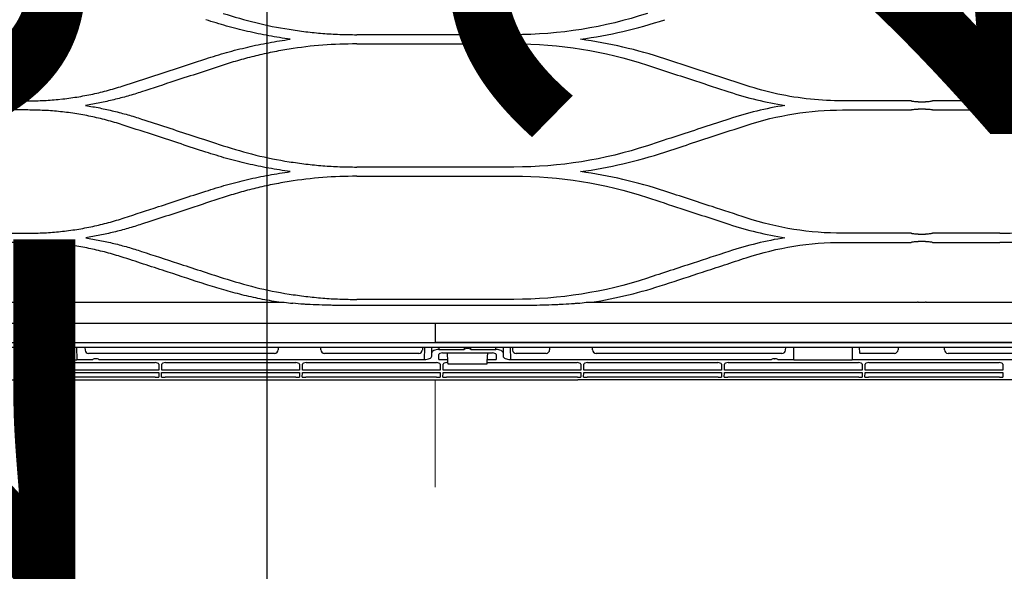
# Model space of a CAD drawing. Units: millimetres. Extents: x -11653 to 29276, y -31101 to 10490.
# Drawn here: x 6872 to 6903, y -29986 to -29968 of the extents above; entities that cross this region are included whole.
import ezdxf

# ---------------------------------------------------------------- set-up
doc = ezdxf.new("R2010")
doc.units = ezdxf.units.MM
doc.layers.get('0').update_dxf_attribs({"color": 8, "lineweight": 25})
doc.layers.add('blok', color=8, linetype='Continuous')
for name, color, linetype, lineweight in [('LATS_CONTROL_LINE', 2, 'Continuous', 0), ('podklady', 8, 'Continuous', 25), ('WAW_DRZWI OPIS', 8, 'Continuous', 25)]:
    doc.layers.add(name, color=color, linetype=linetype, lineweight=lineweight)
doc.styles.add('OPIS', font='romans.shx', dxfattribs={"width": 0.8})

# ---------------------------------------------------------------- blocks, each defined once
blk = doc.blocks.new('2')
at = {"layer": 'WAW_DRZWI OPIS'}
blk.add_line((7046.001, 1034), (7046.001, 934), dxfattribs=at)
at = {"layer": 'WAW_DRZWI OPIS', "insert": (7046.001, 984), "char_height": 18, "width": 30, "attachment_point": 5, "rotation": 90, "style": 'OPIS'}
blk.add_mtext('120{\\H0.66667x;(59+61)}\\P245', dxfattribs=at)
blk = doc.blocks.new('A$Cfabc05b8')
at = {"layer": 'blok'}
blk.add_blockref('2', (-59.851, -5225.833), dxfattribs=at)

msp = doc.modelspace()

# ---------------------------------------------------------------- linework, layer by layer
at = {"color": 0}
for p, q in [((6887.456, -29968.71), (6882.528, -29968.71)), ((6882.528, -29968.995), (6887.456, -29968.995)), ((6870.078, -29970.782), (6872.224, -29970.782)), ((6872.224, -29971.067), (6870.078, -29971.067)), ((6899.906, -29970.782), (6897.76, -29970.782)), ((6897.76, -29971.067), (6899.906, -29971.067)), ((6900.13, -29970.81), (6900.354, -29970.81)), ((6900.354, -29971.04), (6900.13, -29971.04)), ((6902.688, -29970.782), (6900.578, -29970.782)), ((6900.578, -29971.067), (6902.688, -29971.067)), ((6887.456, -29972.853), (6882.528, -29972.853)), ((6882.528, -29973.139), (6887.456, -29973.139)), ((6870.078, -29974.925), (6872.224, -29974.925)), ((6899.906, -29974.925), (6897.76, -29974.925)), ((6900.13, -29974.953), (6900.354, -29974.953)), ((6902.688, -29974.925), (6900.578, -29974.925)), ((6872.224, -29975.211), (6870.078, -29975.211)), ((6897.76, -29975.211), (6899.906, -29975.211)), ((6900.354, -29975.184), (6900.13, -29975.184)), ((6900.578, -29975.211), (6902.688, -29975.211)), ((6869.877, -29977.086), (6880.26, -29977.086)), ((6887.456, -29976.997), (6882.528, -29976.997)), ((6887.456, -29977.191), (6882.528, -29977.191)), ((6889.723, -29977.086), (6900.106, -29977.086)), ((6900.13, -29977.088), (6900.354, -29977.088)), ((6900.377, -29977.086), (6910.724, -29977.086)), ((6884.992, -29977.746), (6843.16, -29977.746)), ((6926.824, -29977.746), (6884.992, -29977.746)), ((6926.824, -29978.36), (6843.16, -29978.36)), ((6884.992, -29978.336), (6926.824, -29978.336)), ((6884.992, -29978.504), (6840.948, -29978.504)), ((6873.749, -29978.504), (6873.756, -29978.88)), ((6874.006, -29978.504), (6874.013, -29978.583)), ((6879.952, -29978.686), (6874.125, -29978.686)), ((6880.064, -29978.504), (6880.064, -29978.574)), ((6881.408, -29978.574), (6881.408, -29978.504)), ((6884.474, -29978.686), (6881.52, -29978.686)), ((6884.593, -29978.504), (6884.586, -29978.583)), ((6884.654, -29978.88), (6884.661, -29978.504)), ((6884.88, -29978.672), (6884.883, -29978.504)), ((6884.88, -29978.775), (6884.88, -29978.672)), ((6929.036, -29978.504), (6884.992, -29978.504)), ((6885.104, -29978.88), (6885.104, -29978.724)), ((6885.107, -29978.504), (6885.106, -29978.567)), ((6885.106, -29978.567), (6885.893, -29978.567)), ((6885.215, -29978.672), (6886.785, -29978.672)), ((6885.387, -29978.945), (6885.373, -29978.672)), ((6886.107, -29978.567), (6886.894, -29978.567)), ((6886.627, -29978.672), (6886.612, -29978.945)), ((6886.894, -29978.567), (6886.893, -29978.504)), ((6886.896, -29978.724), (6886.896, -29978.88)), ((6887.117, -29978.504), (6887.12, -29978.672)), ((6887.12, -29978.672), (6887.12, -29978.775)), ((6887.339, -29978.504), (6887.346, -29978.88)), ((6887.407, -29978.504), (6887.414, -29978.583)), ((6888.464, -29978.686), (6887.525, -29978.686)), ((6888.576, -29978.504), (6888.576, -29978.574)), ((6889.92, -29978.574), (6889.92, -29978.504)), ((6895.859, -29978.686), (6890.032, -29978.686)), ((6895.971, -29978.583), (6895.978, -29978.504)), ((6896.228, -29978.88), (6896.234, -29978.504)), ((6898.056, -29978.504), (6898.062, -29978.88)), ((6898.279, -29978.504), (6898.293, -29978.67)), ((6899.384, -29978.686), (6898.31, -29978.686)), ((6899.496, -29978.504), (6899.496, -29978.574)), ((6900.952, -29978.574), (6900.952, -29978.504)), ((6905.194, -29978.686), (6901.064, -29978.686)), ((6873.756, -29978.903), (6871.921, -29978.903)), ((6872.007, -29979.208), (6872.01, -29979.027)), ((6872.123, -29978.975), (6876.209, -29978.975)), ((6873.756, -29978.88), (6874.255, -29978.88)), ((6873.756, -29978.88), (6873.756, -29978.903)), ((6874.348, -29978.856), (6874.355, -29978.856)), ((6874.449, -29978.88), (6884.654, -29978.88)), ((6876.322, -29979.027), (6876.325, -29979.208)), ((6876.416, -29979.208), (6876.42, -29979.027)), ((6876.533, -29978.975), (6880.618, -29978.975)), ((6880.731, -29979.027), (6880.734, -29979.208)), ((6880.826, -29979.208), (6880.829, -29979.027)), ((6880.942, -29978.975), (6885.028, -29978.975)), ((6885.104, -29978.88), (6885.384, -29978.88)), ((6885.14, -29979.027), (6885.144, -29979.208)), ((6885.235, -29979.208), (6885.239, -29979.027)), ((6885.351, -29978.975), (6885.389, -29978.975)), ((6885.391, -29979.025), (6885.387, -29978.945)), ((6886.608, -29979.025), (6885.391, -29979.025)), ((6886.612, -29978.945), (6886.608, -29979.025)), ((6886.611, -29978.975), (6889.437, -29978.975)), ((6886.616, -29978.88), (6886.896, -29978.88)), ((6887.346, -29978.88), (6895.535, -29978.88)), ((6889.55, -29979.027), (6889.553, -29979.208)), ((6889.645, -29979.208), (6889.648, -29979.027)), ((6889.761, -29978.975), (6893.846, -29978.975)), ((6893.959, -29979.027), (6893.962, -29979.208)), ((6894.054, -29979.208), (6894.057, -29979.027)), ((6894.17, -29978.975), (6898.256, -29978.975)), ((6895.628, -29978.856), (6895.635, -29978.856)), ((6895.729, -29978.88), (6896.228, -29978.88)), ((6896.227, -29978.903), (6896.228, -29978.88)), ((6898.063, -29978.903), (6896.227, -29978.903)), ((6898.062, -29978.88), (6905.374, -29978.88)), ((6898.062, -29978.88), (6898.063, -29978.903)), ((6898.369, -29979.027), (6898.372, -29979.208)), ((6898.464, -29979.208), (6898.467, -29979.027)), ((6898.58, -29978.975), (6902.665, -29978.975)), ((6902.778, -29979.027), (6902.781, -29979.208)), ((6872.003, -29979.434), (6872.006, -29979.286)), ((6872.006, -29979.286), (6876.326, -29979.286)), ((6876.325, -29979.208), (6872.007, -29979.208)), ((6876.326, -29979.286), (6876.329, -29979.434)), ((6876.413, -29979.434), (6876.415, -29979.286)), ((6876.415, -29979.286), (6880.736, -29979.286)), ((6880.734, -29979.208), (6876.416, -29979.208)), ((6880.736, -29979.286), (6880.738, -29979.434)), ((6880.822, -29979.434), (6880.825, -29979.286)), ((6880.825, -29979.286), (6885.145, -29979.286)), ((6885.144, -29979.208), (6880.826, -29979.208)), ((6885.145, -29979.286), (6885.148, -29979.434)), ((6885.231, -29979.434), (6885.234, -29979.286)), ((6885.234, -29979.286), (6889.554, -29979.286)), ((6889.553, -29979.208), (6885.235, -29979.208)), ((6889.554, -29979.286), (6889.557, -29979.434)), ((6889.641, -29979.434), (6889.643, -29979.286)), ((6889.643, -29979.286), (6893.964, -29979.286)), ((6893.962, -29979.208), (6889.645, -29979.208)), ((6893.964, -29979.286), (6893.966, -29979.434)), ((6894.05, -29979.434), (6894.053, -29979.286)), ((6894.053, -29979.286), (6898.373, -29979.286)), ((6898.372, -29979.208), (6894.054, -29979.208)), ((6898.373, -29979.286), (6898.376, -29979.434)), ((6898.46, -29979.434), (6898.462, -29979.286)), ((6898.462, -29979.286), (6902.783, -29979.286)), ((6902.781, -29979.208), (6898.464, -29979.208)), ((6902.783, -29979.286), (6902.785, -29979.434)), ((6857.738, -29979.516), (6880.524, -29979.516)), ((6872.003, -29979.434), (6872.115, -29979.434)), ((6876.217, -29979.434), (6872.115, -29979.434)), ((6876.217, -29979.434), (6876.329, -29979.434)), ((6876.413, -29979.434), (6876.525, -29979.434)), ((6880.626, -29979.434), (6876.525, -29979.434)), ((6880.524, -29979.516), (6889.464, -29979.516)), ((6880.626, -29979.434), (6880.738, -29979.434)), ((6880.822, -29979.434), (6880.934, -29979.434)), ((6885.035, -29979.434), (6880.934, -29979.434)), ((6885.035, -29979.434), (6885.147, -29979.434)), ((6885.231, -29979.434), (6885.343, -29979.434)), ((6889.445, -29979.434), (6885.343, -29979.434)), ((6889.445, -29979.434), (6889.557, -29979.434)), ((6925.392, -29979.516), (6889.464, -29979.516)), ((6889.641, -29979.434), (6889.753, -29979.434)), ((6893.854, -29979.434), (6889.753, -29979.434)), ((6893.854, -29979.434), (6893.966, -29979.434)), ((6894.05, -29979.434), (6894.162, -29979.434)), ((6898.264, -29979.434), (6894.162, -29979.434)), ((6898.264, -29979.434), (6898.376, -29979.434)), ((6898.46, -29979.434), (6898.572, -29979.434)), ((6902.673, -29979.434), (6898.572, -29979.434)), ((6902.673, -29979.434), (6902.785, -29979.434))]:
    msp.add_line(p, q, dxfattribs=at)
for centre, radius, start, end in [((6874.125, -29978.574), 0.112, 185, 270), ((6879.952, -29978.574), 0.112, 270, 0), ((6881.52, -29978.574), 0.112, 180, 270), ((6888.464, -29978.574), 0.112, 270, 0), ((6890.032, -29978.574), 0.112, 180, 270), ((6895.859, -29978.574), 0.112, 270, 355), ((6898.31, -29978.669), 0.0168, 185, 270), ((6899.384, -29978.574), 0.112, 270, 0), ((6901.064, -29978.574), 0.112, 180, 270)]:
    msp.add_arc(centre, radius, start, end, dxfattribs=at)
for centre, major_axis, ratio, start_param, end_param in [((6884.474, -29978.574), (-0.0842, -0.0739), 0.999919, 0.850675, 2.334204), ((6884.656, -29978.776), (-0.224, -0.001), 0.462506, 1.560832, 3.139461), ((6885.104, -29978.671), (-0.224, -0.001), 0.462506, 4.702425, 6.281054), ((6885.216, -29978.724), (0.112, -0.001), 0.470092, 1.581633, 3.143987), ((6886, -29976.642), (0, -6.416), 0.017455, 5.006735, 5.017082), ((6886, -29978.583), (-0.112, 0), 0.466308, 3.446285, 5.978493), ((6886, -29976.642), (0, -6.416), 0.017455, 1.266104, 1.27645), ((6886.784, -29978.724), (-0.112, -0.001), 0.470092, 3.139198, 4.701553), ((6886.896, -29978.671), (0.224, -0.001), 0.462506, 0.002131, 1.58076), ((6887.344, -29978.776), (0.224, -0.001), 0.462506, 3.143724, 4.722353), ((6887.525, -29978.574), (0.0842, -0.0739), 0.999919, 3.948981, 5.432511), ((6872.122, -29979.027), (-0.112, -0.001), 0.462507, 4.702506, 6.272998), ((6874.348, -29978.908), (-0.112, 0), 0.466308, 4.712389, 5.700821), ((6874.355, -29978.908), (-0.112, 0), 0.466308, 3.723957, 4.712389), ((6876.21, -29979.027), (0.112, -0.001), 0.462507, 0.010188, 1.58068), ((6876.532, -29979.027), (-0.112, -0.001), 0.462507, 4.702506, 6.272998), ((6880.619, -29979.027), (0.112, -0.001), 0.462507, 0.010188, 1.58068), ((6880.941, -29979.027), (-0.112, -0.001), 0.462507, 4.702506, 6.272998), ((6885.028, -29979.027), (0.112, -0.001), 0.462507, 0.010188, 1.58068), ((6885.351, -29979.027), (-0.112, -0.001), 0.462507, 4.702506, 6.272998), ((6889.438, -29979.027), (0.112, -0.001), 0.462507, 0.010188, 1.58068), ((6889.76, -29979.027), (-0.112, -0.001), 0.462507, 4.702506, 6.272998), ((6893.847, -29979.027), (0.112, -0.001), 0.462507, 0.010188, 1.58068), ((6894.169, -29979.027), (-0.112, -0.001), 0.462507, 4.702506, 6.272998), ((6895.628, -29978.908), (-0.112, 0), 0.466308, 4.712389, 5.700821), ((6895.635, -29978.908), (-0.112, 0), 0.466308, 3.723957, 4.712389), ((6898.257, -29979.027), (0.112, -0.001), 0.462507, 0.010188, 1.58068), ((6898.579, -29979.027), (-0.112, -0.001), 0.462507, 4.702506, 6.272998), ((6902.666, -29979.027), (0.112, -0.001), 0.462507, 0.010188, 1.58068)]:
    msp.add_ellipse(centre, major_axis=major_axis, ratio=ratio, start_param=start_param, end_param=end_param, dxfattribs=at)
for points, knots in [([(6880.442, -29968.852), (6880.218, -29968.819), (6879.77, -29968.751), (6879.106, -29968.61), (6878.447, -29968.444), (6878.014, -29968.309), (6877.798, -29968.241)], [0, 0, 0, 0, 0.249609, 0.499124, 0.749078, 1, 1, 1, 1]), ([(6878.343, -29968.043), (6878.681, -29968.145), (6879.359, -29968.35), (6880.231, -29968.52), (6880.934, -29968.619), (6881.464, -29968.671), (6881.995, -29968.704), (6882.35, -29968.708), (6882.528, -29968.71)], [0, 0, 0, 0, 0.249565, 0.49993, 0.625151, 0.750098, 0.874979, 1, 1, 1, 1]), ([(6877.798, -29969.464), (6878.015, -29969.396), (6878.449, -29969.26), (6879.109, -29969.094), (6879.773, -29968.954), (6880.219, -29968.886), (6880.442, -29968.852)], [0, 0, 0, 0, 0.251972, 0.502284, 0.751452, 1, 1, 1, 1]), ([(6882.528, -29968.995), (6882.173, -29969.003), (6881.464, -29969.019), (6880.582, -29969.129), (6879.884, -29969.254), (6879.365, -29969.369), (6878.85, -29969.503), (6878.512, -29969.609), (6878.343, -29969.663)], [0, 0, 0, 0, 0.249641, 0.499837, 0.624852, 0.74975, 0.874732, 1, 1, 1, 1]), ([(6875.243, -29970.3), (6875.499, -29970.216), (6875.756, -29970.132), (6876.269, -29969.964), (6876.526, -29969.88), (6877.121, -29969.686), (6877.459, -29969.575), (6877.798, -29969.464)], [0, 0, 0, 0, 0.301198, 0.301198, 0.602396, 0.602396, 1, 1, 1, 1]), ([(6894.741, -29970.3), (6894.484, -29970.216), (6894.228, -29970.132), (6893.715, -29969.964), (6893.458, -29969.88), (6892.863, -29969.686), (6892.525, -29969.575), (6892.186, -29969.464)], [0, 0, 0, 0, 0.301198, 0.301198, 0.602396, 0.602396, 1, 1, 1, 1]), ([(6878.343, -29969.663), (6878.091, -29969.745), (6877.839, -29969.827), (6877.336, -29969.992), (6877.084, -29970.075), (6876.484, -29970.271), (6876.136, -29970.385), (6875.788, -29970.499)], [0, 0, 0, 0, 0.295671, 0.295671, 0.591341, 0.591341, 1, 1, 1, 1]), ([(6891.641, -29969.663), (6891.892, -29969.745), (6892.144, -29969.827), (6892.648, -29969.992), (6892.899, -29970.075), (6893.499, -29970.271), (6893.847, -29970.385), (6894.195, -29970.499)], [0, 0, 0, 0, 0.295671, 0.295671, 0.591341, 0.591341, 1, 1, 1, 1]), ([(6873.256, -29970.727), (6873.423, -29970.709), (6873.757, -29970.665), (6874.256, -29970.571), (6874.753, -29970.452), (6875.079, -29970.351), (6875.243, -29970.3)], [0, 0, 0, 0, 0.246333, 0.496631, 0.747613, 1, 1, 1, 1]), ([(6872.224, -29970.782), (6872.395, -29970.779), (6872.732, -29970.774), (6873.068, -29970.747), (6873.233, -29970.73)], [0, 0, 0, 0, 0.509219, 1, 1, 1, 1]), ([(6875.788, -29970.499), (6875.644, -29970.544), (6875.356, -29970.635), (6874.918, -29970.749), (6874.477, -29970.848), (6874.181, -29970.899), (6874.033, -29970.924)], [0, 0, 0, 0, 0.251155, 0.501273, 0.750753, 1, 1, 1, 1]), ([(6875.243, -29971.549), (6875.079, -29971.498), (6874.753, -29971.396), (6874.254, -29971.277), (6873.753, -29971.183), (6873.247, -29971.116), (6872.737, -29971.075), (6872.395, -29971.07), (6872.224, -29971.067)], [0, 0, 0, 0, 0.167644, 0.334265, 0.500334, 0.666328, 0.832725, 1, 1, 1, 1]), ([(6874.033, -29970.924), (6874.181, -29970.95), (6874.477, -29971.001), (6874.917, -29971.099), (6875.355, -29971.214), (6875.644, -29971.304), (6875.788, -29971.35)], [0, 0, 0, 0, 0.248908, 0.498279, 0.748512, 1, 1, 1, 1]), ([(6900.13, -29970.81), (6900.106, -29970.81), (6900.081, -29970.809), (6900.035, -29970.807), (6900.013, -29970.806), (6899.975, -29970.802), (6899.958, -29970.8), (6899.93, -29970.795), (6899.92, -29970.792), (6899.908, -29970.786), (6899.906, -29970.784), (6899.906, -29970.782)], [0, 0, 0, 0, 0.20404, 0.20404, 0.407851, 0.407851, 0.615212, 0.615212, 0.830704, 0.830704, 1, 1, 1, 1]), ([(6899.906, -29971.067), (6899.906, -29971.064), (6899.91, -29971.061), (6899.927, -29971.055), (6899.939, -29971.053), (6899.971, -29971.048), (6899.99, -29971.046), (6900.033, -29971.042), (6900.056, -29971.041), (6900.097, -29971.04), (6900.113, -29971.04), (6900.13, -29971.04)], [0, 0, 0, 0, 0.215112, 0.215112, 0.430227, 0.430227, 0.64528, 0.64528, 0.860201, 0.860201, 1, 1, 1, 1]), ([(6900.578, -29970.782), (6900.578, -29970.785), (6900.573, -29970.788), (6900.555, -29970.794), (6900.542, -29970.797), (6900.508, -29970.802), (6900.488, -29970.805), (6900.443, -29970.808), (6900.419, -29970.809), (6900.381, -29970.81), (6900.367, -29970.81), (6900.354, -29970.81)], [0, 0, 0, 0, 0.226665, 0.226665, 0.453617, 0.453617, 0.675768, 0.675768, 0.888762, 0.888762, 1, 1, 1, 1]), ([(6900.354, -29971.04), (6900.379, -29971.04), (6900.404, -29971.04), (6900.452, -29971.042), (6900.474, -29971.044), (6900.513, -29971.048), (6900.53, -29971.05), (6900.557, -29971.055), (6900.567, -29971.058), (6900.576, -29971.063), (6900.578, -29971.065), (6900.578, -29971.067)], [0, 0, 0, 0, 0.21477, 0.21477, 0.429537, 0.429537, 0.644364, 0.644364, 0.859322, 0.859322, 1, 1, 1, 1]), ([(6905.707, -29971.549), (6905.543, -29971.498), (6905.217, -29971.396), (6904.718, -29971.277), (6904.217, -29971.183), (6903.711, -29971.116), (6903.201, -29971.075), (6902.859, -29971.07), (6902.688, -29971.067)], [0, 0, 0, 0, 0.167644, 0.334265, 0.500334, 0.666328, 0.832725, 1, 1, 1, 1]), ([(6875.788, -29971.35), (6876.05, -29971.436), (6876.313, -29971.522), (6876.837, -29971.693), (6877.099, -29971.779), (6877.689, -29971.972), (6878.016, -29972.079), (6878.343, -29972.186)], [0, 0, 0, 0, 0.30797, 0.30797, 0.61594, 0.61594, 1, 1, 1, 1]), ([(6894.195, -29971.35), (6893.933, -29971.436), (6893.671, -29971.522), (6893.146, -29971.693), (6892.884, -29971.779), (6892.295, -29971.972), (6891.968, -29972.079), (6891.641, -29972.186)], [0, 0, 0, 0, 0.30797, 0.30797, 0.61594, 0.61594, 1, 1, 1, 1]), ([(6877.798, -29972.385), (6877.539, -29972.3), (6877.281, -29972.216), (6876.765, -29972.047), (6876.507, -29971.963), (6875.914, -29971.768), (6875.578, -29971.659), (6875.243, -29971.549)], [0, 0, 0, 0, 0.302994, 0.302994, 0.605988, 0.605988, 1, 1, 1, 1]), ([(6892.186, -29972.385), (6892.444, -29972.3), (6892.702, -29972.216), (6893.218, -29972.047), (6893.476, -29971.963), (6894.07, -29971.768), (6894.405, -29971.659), (6894.741, -29971.549)], [0, 0, 0, 0, 0.302994, 0.302994, 0.605988, 0.605988, 1, 1, 1, 1]), ([(6878.343, -29972.186), (6878.682, -29972.288), (6879.361, -29972.494), (6880.233, -29972.664), (6880.936, -29972.762), (6881.465, -29972.814), (6881.996, -29972.847), (6882.351, -29972.851), (6882.528, -29972.853)], [0, 0, 0, 0, 0.249842, 0.500067, 0.625283, 0.750212, 0.875051, 1, 1, 1, 1]), ([(6880.44, -29972.996), (6880.217, -29972.962), (6879.77, -29972.895), (6879.107, -29972.755), (6878.448, -29972.589), (6878.015, -29972.453), (6877.798, -29972.385)], [0, 0, 0, 0, 0.249217, 0.498614, 0.748705, 1, 1, 1, 1]), ([(6877.798, -29973.608), (6878.015, -29973.54), (6878.448, -29973.404), (6879.107, -29973.238), (6879.77, -29973.098), (6880.217, -29973.03), (6880.44, -29972.996)], [0, 0, 0, 0, 0.251284, 0.501381, 0.750785, 1, 1, 1, 1]), ([(6882.528, -29973.139), (6882.174, -29973.147), (6881.465, -29973.163), (6880.584, -29973.273), (6879.885, -29973.398), (6879.365, -29973.513), (6878.85, -29973.647), (6878.512, -29973.753), (6878.343, -29973.807)], [0, 0, 0, 0, 0.249654, 0.499579, 0.624884, 0.749926, 0.874899, 1, 1, 1, 1]), ([(6875.243, -29974.444), (6875.6, -29974.327), (6875.957, -29974.21), (6876.561, -29974.012), (6876.809, -29973.931), (6877.303, -29973.769), (6877.55, -29973.689), (6877.798, -29973.608)], [0, 0, 0, 0, 0.419351, 0.419351, 0.709675, 0.709675, 1, 1, 1, 1]), ([(6878.343, -29973.807), (6877.994, -29973.921), (6877.645, -29974.035), (6877.045, -29974.232), (6876.793, -29974.314), (6876.291, -29974.478), (6876.04, -29974.56), (6875.788, -29974.643)], [0, 0, 0, 0, 0.409838, 0.409838, 0.704918, 0.704918, 1, 1, 1, 1]), ([(6891.641, -29973.807), (6891.99, -29973.921), (6892.339, -29974.035), (6892.939, -29974.232), (6893.19, -29974.314), (6893.693, -29974.478), (6893.944, -29974.56), (6894.195, -29974.643)], [0, 0, 0, 0, 0.409838, 0.409838, 0.704918, 0.704918, 1, 1, 1, 1]), ([(6894.741, -29974.444), (6894.384, -29974.327), (6894.027, -29974.21), (6893.422, -29974.012), (6893.175, -29973.931), (6892.681, -29973.769), (6892.433, -29973.689), (6892.186, -29973.608)], [0, 0, 0, 0, 0.419351, 0.419351, 0.709675, 0.709675, 1, 1, 1, 1]), ([(6872.224, -29974.925), (6872.395, -29974.923), (6872.737, -29974.917), (6873.247, -29974.876), (6873.753, -29974.809), (6874.255, -29974.715), (6874.753, -29974.596), (6875.079, -29974.495), (6875.243, -29974.444)], [0, 0, 0, 0, 0.167466, 0.333988, 0.500033, 0.66607, 0.83257, 1, 1, 1, 1]), ([(6902.688, -29974.925), (6902.859, -29974.923), (6903.201, -29974.917), (6903.711, -29974.876), (6904.217, -29974.809), (6904.719, -29974.715), (6905.217, -29974.596), (6905.543, -29974.495), (6905.707, -29974.444)], [0, 0, 0, 0, 0.167466, 0.333988, 0.500033, 0.66607, 0.83257, 1, 1, 1, 1]), ([(6875.788, -29974.643), (6875.644, -29974.688), (6875.356, -29974.779), (6874.918, -29974.893), (6874.478, -29974.992), (6874.182, -29975.043), (6874.034, -29975.068)], [0, 0, 0, 0, 0.251236, 0.501387, 0.750844, 1, 1, 1, 1]), ([(6874.034, -29975.068), (6874.182, -29975.094), (6874.478, -29975.144), (6874.918, -29975.243), (6875.356, -29975.357), (6875.644, -29975.448), (6875.788, -29975.494)], [0, 0, 0, 0, 0.248918, 0.498295, 0.748525, 1, 1, 1, 1]), ([(6900.13, -29974.953), (6900.105, -29974.953), (6900.08, -29974.952), (6900.033, -29974.95), (6900.011, -29974.949), (6899.972, -29974.945), (6899.955, -29974.943), (6899.928, -29974.937), (6899.918, -29974.935), (6899.908, -29974.929), (6899.906, -29974.927), (6899.906, -29974.925)], [0, 0, 0, 0, 0.211145, 0.211145, 0.422203, 0.422203, 0.634635, 0.634635, 0.850103, 0.850103, 1, 1, 1, 1]), ([(6900.578, -29974.925), (6900.578, -29974.928), (6900.573, -29974.931), (6900.556, -29974.937), (6900.543, -29974.94), (6900.511, -29974.945), (6900.492, -29974.947), (6900.448, -29974.95), (6900.424, -29974.952), (6900.385, -29974.953), (6900.369, -29974.953), (6900.354, -29974.953)], [0, 0, 0, 0, 0.219226, 0.219226, 0.438549, 0.438549, 0.656307, 0.656307, 0.870883, 0.870883, 1, 1, 1, 1]), ([(6875.243, -29975.693), (6875.079, -29975.642), (6874.752, -29975.54), (6874.254, -29975.421), (6873.753, -29975.327), (6873.247, -29975.26), (6872.737, -29975.219), (6872.395, -29975.214), (6872.224, -29975.211)], [0, 0, 0, 0, 0.167598, 0.334199, 0.50027, 0.666282, 0.832704, 1, 1, 1, 1]), ([(6899.906, -29975.211), (6899.906, -29975.208), (6899.91, -29975.205), (6899.927, -29975.199), (6899.94, -29975.196), (6899.971, -29975.192), (6899.991, -29975.19), (6900.033, -29975.186), (6900.057, -29975.185), (6900.097, -29975.184), (6900.114, -29975.184), (6900.13, -29975.184)], [0, 0, 0, 0, 0.215936, 0.215936, 0.431892, 0.431892, 0.647542, 0.647542, 0.862554, 0.862554, 1, 1, 1, 1]), ([(6900.354, -29975.184), (6900.379, -29975.184), (6900.404, -29975.184), (6900.451, -29975.186), (6900.474, -29975.188), (6900.513, -29975.192), (6900.53, -29975.194), (6900.557, -29975.199), (6900.567, -29975.202), (6900.576, -29975.207), (6900.578, -29975.209), (6900.578, -29975.211)], [0, 0, 0, 0, 0.214292, 0.214292, 0.428566, 0.428566, 0.643129, 0.643129, 0.858322, 0.858322, 1, 1, 1, 1]), ([(6905.707, -29975.693), (6905.543, -29975.642), (6905.216, -29975.54), (6904.718, -29975.421), (6904.217, -29975.327), (6903.711, -29975.26), (6903.201, -29975.219), (6902.859, -29975.214), (6902.688, -29975.211)], [0, 0, 0, 0, 0.167598, 0.334199, 0.50027, 0.666282, 0.832704, 1, 1, 1, 1]), ([(6877.797, -29976.529), (6877.403, -29976.4), (6877.009, -29976.271), (6876.386, -29976.067), (6876.157, -29975.992), (6875.7, -29975.842), (6875.471, -29975.767), (6875.243, -29975.693)], [0, 0, 0, 0, 0.463001, 0.463001, 0.7315, 0.7315, 1, 1, 1, 1]), ([(6875.788, -29975.494), (6876.163, -29975.616), (6876.538, -29975.739), (6877.151, -29975.94), (6877.389, -29976.018), (6877.866, -29976.174), (6878.105, -29976.252), (6878.343, -29976.33)], [0, 0, 0, 0, 0.440155, 0.440155, 0.720077, 0.720077, 1, 1, 1, 1]), ([(6894.195, -29975.494), (6893.82, -29975.616), (6893.446, -29975.739), (6892.832, -29975.94), (6892.594, -29976.018), (6892.117, -29976.174), (6891.879, -29976.252), (6891.641, -29976.33)], [0, 0, 0, 0, 0.440155, 0.440155, 0.720077, 0.720077, 1, 1, 1, 1]), ([(6892.186, -29976.529), (6892.58, -29976.4), (6892.975, -29976.271), (6893.598, -29976.067), (6893.826, -29975.992), (6894.283, -29975.842), (6894.512, -29975.767), (6894.741, -29975.693)], [0, 0, 0, 0, 0.463001, 0.463001, 0.7315, 0.7315, 1, 1, 1, 1]), ([(6880.084, -29977.086), (6879.891, -29977.053), (6879.505, -29976.985), (6878.931, -29976.855), (6878.36, -29976.706), (6877.985, -29976.588), (6877.797, -29976.529)], [0, 0, 0, 0, 0.249512, 0.4991, 0.74914, 1, 1, 1, 1]), ([(6878.343, -29976.33), (6878.682, -29976.432), (6879.36, -29976.637), (6880.232, -29976.807), (6880.935, -29976.906), (6881.464, -29976.958), (6881.996, -29976.991), (6882.35, -29976.995), (6882.528, -29976.997)], [0, 0, 0, 0, 0.249546, 0.499611, 0.624882, 0.749907, 0.874881, 1, 1, 1, 1]), ([(6880.981, -29977.155), (6880.944, -29977.153), (6880.907, -29977.151), (6880.753, -29977.142), (6880.637, -29977.133), (6880.522, -29977.119)], [0, 0, 0, 0, 0.242527, 0.242527, 1, 1, 1, 1]), ([(6881.901, -29977.186), (6881.844, -29977.185), (6881.788, -29977.183), (6881.605, -29977.179), (6881.479, -29977.175), (6881.229, -29977.166), (6881.105, -29977.161), (6880.981, -29977.155)], [0, 0, 0, 0, 0.183539, 0.183539, 0.595734, 0.595734, 1, 1, 1, 1]), ([(6882.528, -29977.191), (6882.501, -29977.191), (6882.475, -29977.191), (6882.343, -29977.191), (6882.237, -29977.19), (6882.055, -29977.188), (6881.978, -29977.187), (6881.901, -29977.186)], [0, 0, 0, 0, 0.126347, 0.126347, 0.63175, 0.63175, 1, 1, 1, 1]), ([(6888.083, -29977.186), (6888.056, -29977.186), (6888.03, -29977.187), (6887.898, -29977.189), (6887.792, -29977.19), (6887.61, -29977.191), (6887.533, -29977.191), (6887.456, -29977.191)], [0, 0, 0, 0, 0.126346, 0.126346, 0.631758, 0.631758, 1, 1, 1, 1]), ([(6889.002, -29977.155), (6888.945, -29977.158), (6888.888, -29977.16), (6888.705, -29977.168), (6888.578, -29977.173), (6888.329, -29977.18), (6888.206, -29977.183), (6888.083, -29977.186)], [0, 0, 0, 0, 0.186648, 0.186648, 0.598843, 0.598843, 1, 1, 1, 1]), ([(6889.461, -29977.119), (6889.424, -29977.124), (6889.387, -29977.128), (6889.235, -29977.142), (6889.119, -29977.149), (6889.002, -29977.155)], [0, 0, 0, 0, 0.242563, 0.242563, 1, 1, 1, 1])]:
    msp.add_open_spline(points, degree=3, knots=knots, dxfattribs=at)
for points in [[(6891.641, -29968.043), (6890.285, -29968.486), (6888.887, -29968.71), (6887.456, -29968.71)], [(6889.542, -29968.852), (6890.437, -29968.729), (6891.319, -29968.524), (6892.186, -29968.241)], [(6892.186, -29969.464), (6891.319, -29969.18), (6890.437, -29968.976), (6889.542, -29968.852)], [(6887.456, -29968.995), (6888.887, -29968.995), (6890.284, -29969.218), (6891.641, -29969.663)], [(6896.751, -29970.729), (6896.053, -29970.655), (6895.391, -29970.513), (6894.741, -29970.3)], [(6905.707, -29970.3), (6904.739, -29970.638), (6903.714, -29970.801), (6902.688, -29970.782)], [(6894.195, -29970.499), (6894.772, -29970.688), (6895.358, -29970.83), (6895.951, -29970.924)], [(6897.76, -29970.782), (6897.421, -29970.782), (6897.085, -29970.764), (6896.751, -29970.729)], [(6895.951, -29970.924), (6895.358, -29971.019), (6894.772, -29971.161), (6894.195, -29971.35)], [(6894.741, -29971.549), (6895.72, -29971.228), (6896.728, -29971.067), (6897.76, -29971.067)], [(6891.641, -29972.186), (6890.283, -29972.63), (6888.885, -29972.853), (6887.456, -29972.853)], [(6889.544, -29972.996), (6890.438, -29972.872), (6891.319, -29972.669), (6892.186, -29972.385)], [(6887.456, -29973.139), (6888.885, -29973.139), (6890.283, -29973.362), (6891.641, -29973.807)], [(6892.186, -29973.608), (6891.319, -29973.324), (6890.438, -29973.12), (6889.544, -29972.996)], [(6897.76, -29974.925), (6896.729, -29974.925), (6895.721, -29974.764), (6894.741, -29974.444)], [(6894.195, -29974.643), (6894.772, -29974.832), (6895.357, -29974.973), (6895.95, -29975.068)], [(6895.95, -29975.068), (6895.357, -29975.163), (6894.772, -29975.305), (6894.195, -29975.494)], [(6894.741, -29975.693), (6895.721, -29975.372), (6896.729, -29975.211), (6897.76, -29975.211)], [(6891.641, -29976.33), (6890.282, -29976.774), (6888.885, -29976.997), (6887.456, -29976.997)], [(6889.896, -29977.087), (6890.669, -29976.961), (6891.433, -29976.775), (6892.186, -29976.529)], [(6880.26, -29977.086), (6880.347, -29977.098), (6880.435, -29977.109), (6880.522, -29977.119)], [(6889.461, -29977.119), (6889.549, -29977.109), (6889.636, -29977.098), (6889.723, -29977.086)], [(6900.13, -29977.088), (6900.122, -29977.088), (6900.114, -29977.087), (6900.106, -29977.086)], [(6900.377, -29977.086), (6900.37, -29977.087), (6900.362, -29977.088), (6900.354, -29977.088)]]:
    msp.add_open_spline(points, degree=3, dxfattribs=at)
msp.add_rational_spline([(6884.992, -29977.746), (6884.992, -29977.971), (6884.992, -29978.336)], [0.505242115987, 0.494110376416, 0.506617111496], degree=2, dxfattribs=at)
at = {"layer": 'LATS_CONTROL_LINE', "extrusion": (-1.22465e-16, 1.49976e-32, -1)}
msp.add_line((6884.99, -29979.516), (6884.99, -29982.876), dxfattribs=at)

# ---------------------------------------------------------------- block references
at = {"layer": 'podklady'}
msp.add_blockref('A$Cfabc05b8', (-106.438, -25710.624), dxfattribs=at)

doc.saveas('drawing.dxf')
